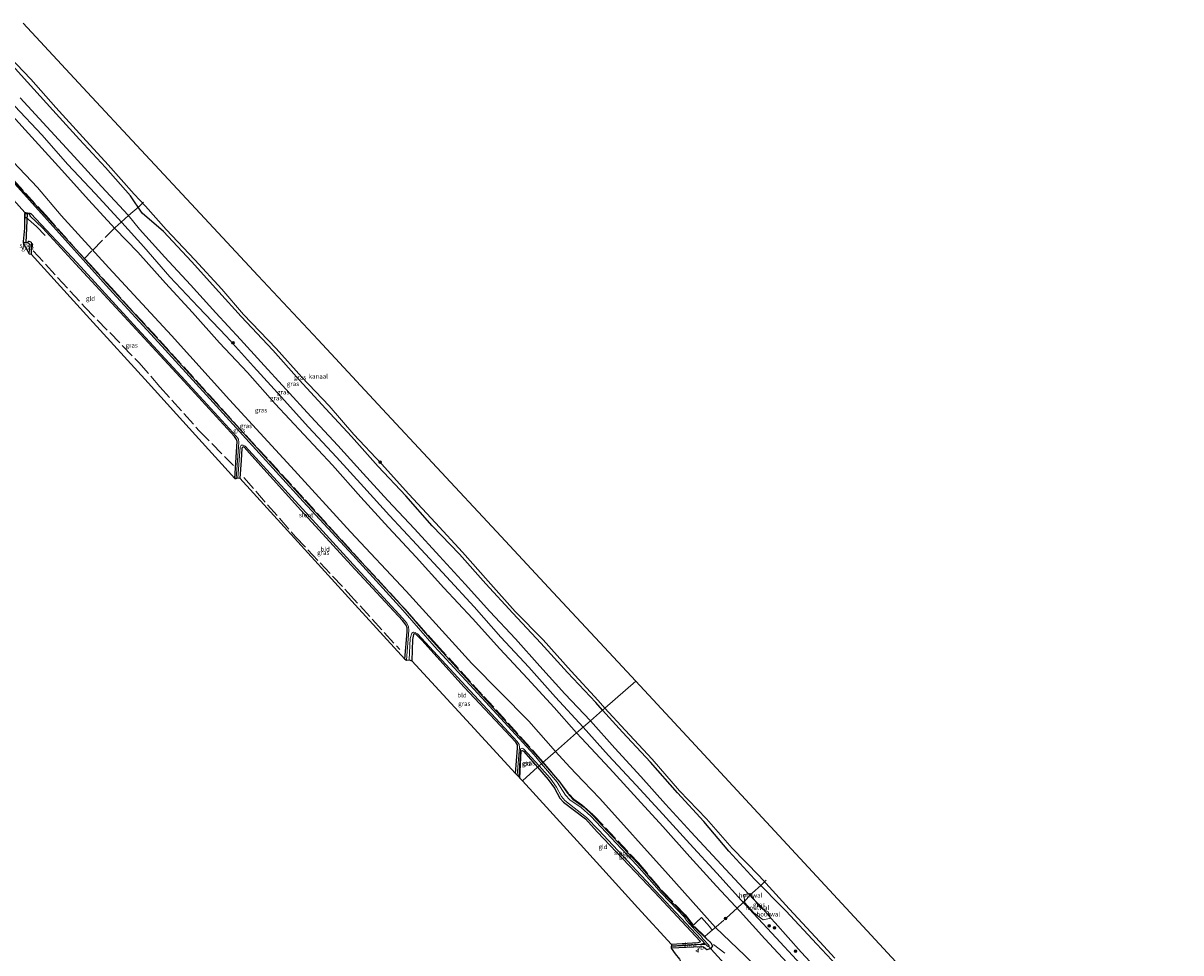
# Model space of a CAD drawing. Units: metres. Extents: x 130000 to 140008, y 412500 to 418753.
# Drawn here: x 133726 to 134370, y 412944 to 413460 of the extents above; entities that cross this region are included whole.
import ezdxf
from ezdxf.enums import TextEntityAlignment as Align

# ---------------------------------------------------------------- set-up
doc = ezdxf.new("R2010")
doc.units = ezdxf.units.M
doc.linetypes.add('IE-TERREINAFSCHEIDING', pattern=[10, 8, -2])
doc.layers.get('0').update_dxf_attribs({"lineweight": 25})
for name, color, linetype, lineweight in [('B-ME-GR-BOOM-S-B1', 93, 'Continuous', 18), ('B-ME-GW-KRUINLIJN-L-B1', 93, 'Continuous', 18), ('B-ME-GW-TEENLIJN-L-B1', 93, 'Continuous', 18), ('B-ME-IE-GRASLAND-GV-B6', 93, 'Continuous', 18), ('B-ME-IE-GRONDWERKLIJN-GROND_INGERICHT-GV-B6', 253, 'Continuous', 18), ('B-ME-IE-HULPGEOMETRIE-L-B1', 53, 'Continuous', 18), ('B-ME-IE-TERREINAFSCHEIDING-DOORGANG-L-B1', 8, 'IE-TERREINAFSCHEIDING-KUNSTMATIG-OPEN', 18), ('B-ME-IE-TERREINAFSCHEIDING-HOUTWAL-GV-B6', 8, 'IE-TERREINAFSCHEIDING-NATUURLIJK-HOUTWAL', 18), ('B-ME-IE-TERREINAFSCHEIDING-RASTERHEKWERK-L-B1', 8, 'IE-TERREINAFSCHEIDING', 18), ('B-ME-OB-WATERLIJN-L-B1', 133, 'OB-WATERLIJN', 18), ('B-ME-OG-WATER-GV-B6', 153, 'Continuous', 18), ('B-ME-VW-MEUBILAIR_WEGMEUBILAIR-VERKEERSBORD-S-B1', 8, 'Continuous', 18)]:
    doc.layers.add(name, color=color, linetype=linetype, lineweight=lineweight)
for name, color, linetype in [('B-ME-GW-INSTEEKWATERGANG-L-B1', 10, 'Continuous'), ('B-ME-KG-KADASTRAAL-OPNAMEDTMGRENS-L-B1', 10, 'Continuous'), ('B-ME-KW-DUIKER-L-B1', 10, 'Continuous')]:
    doc.layers.add(name, color=color, linetype=linetype)
doc.styles.add('NLCS-ISO', font='NLCS-ISO.TTF')
doc.linetypes.add('IE-TERREINAFSCHEIDING-KUNSTMATIG-OPEN', pattern='A,7,-1.5,[67,NLCS.SHX,S=0.75,R=0,X=0,Y=0],-1.5', length=10)
doc.linetypes.add('IE-TERREINAFSCHEIDING-NATUURLIJK-HOUTWAL', pattern='A,7,-1.5,[67,NLCS.SHX,S=0.75,R=45,X=0,Y=0],-1.5,7,-1.5,[70,NLCS.SHX,S=0.75,R=0,X=0,Y=0],-1.5', length=20)
doc.linetypes.add('OB-WATERLIJN', pattern='A,10,[32,NLCS.SHX,S=2,R=0,X=0,Y=0],-12', length=22)

# ---------------------------------------------------------------- blocks, each defined once
blk = doc.blocks.new('boom')
h = blk.add_hatch(color=256)
edge = h.paths.add_edge_path()
edge.add_arc((0, 0), 0.75, 0, 360)
blk.add_circle((0, 0), 0.75)
blk = doc.blocks.new('verkeersbord')
for p, q in [((0, 0.75), (-0.75, -0.625)), ((0.75, -0.625), (0, 0.75)), ((-0.75, -0.625), (0.75, -0.625))]:
    blk.add_line(p, q)

msp = doc.modelspace()

# ---------------------------------------------------------------- linework, layer by layer
at = {"layer": 'B-ME-GW-INSTEEKWATERGANG-L-B1'}
for points in [[(134048.476, 413078.597, 2.85), (134044.635, 413082.848, 2.851), (134028.953, 413099.509, 2.936), (134014.114, 413115.791, 2.998), (133998.607, 413132.51, 2.983), (133983.504, 413148.88, 3.051), (133968.878, 413165.213, 3.072), (133953.824, 413180.958, 3.14), (133939.109, 413197.694, 3.053), (133923.715, 413214.009, 3.114), (133908.89, 413230.723, 2.938), (133894.707, 413246.118, 3), (133879.908, 413262.14, 2.957), (133865.207, 413278.606, 2.965), (133847.65, 413297.445, 2.958), (133835.172, 413311.104, 2.958), (133820.036, 413327.92, 2.912), (133804.472, 413344.567, 2.96), (133792.591, 413354.751, 3.192), (133786.08, 413364.539, 2.986), (133772.201, 413380.139, 2.971), (133757.78, 413395.745, 2.942), (133742.967, 413412.109, 2.878), (133728.951, 413427.655, 2.95), (133713.545, 413444.6, 2.871)], [(133678.165, 413419.372, 0.274), (133700.639, 413394.52, 0.38), (133714.042, 413380.552, 0.459), (133738.965, 413353.346, 0.543), (133755.53, 413334.972, 0.45), (133760.71, 413329.25, 0.389), (133775.171, 413313.325, 0.458), (133802.065, 413284.047, 0.603), (133829.791, 413253.423, 0.499), (133856.63, 413224.107, 0.539), (133883.149, 413195.011, 0.651), (133909.965, 413165.683, 0.58), (133938.532, 413134.655, 0.713), (133951.208, 413120.045, 0.885), (133955.91, 413114.716, 0.587), (133982.076, 413086.063, 0.48), (134010.996, 413054.383, 0.456), (134015.257, 413049.424, 0.544)], [(133844.105, 413207.437, 0.477), (133845.307, 413227.947, 0.508), (133845.038, 413229.023, 0.585), (133843.841, 413230.753, 0.538), (133815.903, 413261.255, 0.504), (133786.992, 413292.578, 0.426), (133755.457, 413326.726, 0.732), (133737.154, 413346.687, 0.837), (133730.44, 413353.08, 0.916), (133730.132, 413354.376, 0.584), (133727.246, 413354.464, 0.9)], [(133726.542, 413339.137, 0.75), (133726.869, 413338.706, 0.727), (133728.986, 413338.593, 0.677), (133729.567, 413339.255, 0.749), (133730.26, 413339.13, 0.691), (133730.899, 413338.684, 0.682), (133731.155, 413337.924, 0.648), (133730.877, 413332.011, 0.687)], [(133938.523, 413106.848, 0.503), (133939.833, 413122.025, 0.43), (133939.936, 413124.397, 0.377), (133939.205, 413125.785, 0.502), (133937.282, 413128.398, 0.547), (133908.766, 413159.181, 0.586), (133880.723, 413189.669, 0.644), (133855.116, 413218.063, 0.592), (133849.337, 413224.714, 0.326), (133848.663, 413224.89, 0.408), (133847.971, 413224.163, 0.414), (133847.67, 413217.417, 0.612), (133846.778, 413207.566, 0.653)], [(134000.094, 413043.329, 0.602), (134001.186, 413057.411, 0.528), (134001.189, 413059.239, 0.536), (134000.241, 413060.693, 0.582), (133971.507, 413091.407, 0.682), (133947.95, 413117.463, 0.489), (133944.623, 413120.757, 0.353), (133943.885, 413120.933, 0.349), (133943.379, 413120.665, 0.401), (133942.725, 413117.762, 0.446), (133942.364, 413106.065, 0.681)], [(134348.45, 412749.891, 2.976), (134347.153, 412751.262, 2.98), (134333.297, 412766.323, 3.021), (134318.665, 412782.536, 2.978), (134303.17, 412798.683, 3.067), (134288.436, 412815.362, 2.999), (134273.043, 412832.221, 3.004), (134263.753, 412842.327, 3.06), (134249.863, 412858.578, 2.91), (134235.031, 412874.406, 3.026), (134220.282, 412890.383, 3.079), (134206.53, 412905.61, 2.889), (134192.399, 412921.304, 2.738), (134184.146, 412931.635, 2.83), (134175.749, 412939.693, 2.874), (134167.498, 412948.51, 2.923), (134150.254, 412967.036, 2.904), (134132.846, 412984.562, 3.069), (134118.587, 413000.165, 3.011), (134104.724, 413016.653, 2.937), (134090.001, 413032.71, 2.903), (134074.969, 413049.626, 2.757), (134059.469, 413066.43, 2.847), (134048.476, 413078.597, 2.85)], [(134002.471, 413040.86, 0.415), (134003.284, 413055.924, 0.333), (134003.672, 413056.197, 0.331), (134004.51, 413055.855, 0.421), (134012.301, 413046.829, 0.567)], [(134012.301, 413046.829, 0.567), (134018.212, 413039.98, 0.678), (134021.735, 413035.16, 0.714), (134024.746, 413029.743, 0.598), (134026.705, 413027.501, 0.583), (134039.028, 413018.248, 0.536), (134045.358, 413011.027, 0.76), (134077.203, 412977.401, 0.466), (134102.743, 412950.122, 0.526), (134102.484, 412949.538, 0.592), (134101.343, 412949.16, 0.677), (134086.762, 412948.267, 0.665)], [(134015.257, 413049.424, 0.544), (134024.659, 413038.483, 0.737), (134028.868, 413032.461, 1.247), (134031.982, 413029.074, 1.206), (134038.155, 413024.687, 0.86), (134042.794, 413020.207, 0.814), (134068.14, 412993.248, 0.79), (134081.779, 412977.478, 0.315), (134095.342, 412963.127, 0.488), (134097.723, 412959.567, 0.478), (134108.524, 412949.221, 0.577), (134109.488, 412947.658, 0.74), (134108.555, 412946.127, 0.935), (134106.326, 412945.397, 0.901), (134104.448, 412946.803, 0.94), (134103.433, 412947.107, 0.978), (134086.489, 412946.281, 1.017)]]:
    msp.add_polyline3d(points, dxfattribs=at)
at = {"layer": 'B-ME-GW-KRUINLIJN-L-B1'}
for points in [[(133696.489, 413434.987, 5.404), (133703.526, 413427.477, 5.447), (133718.431, 413411.241, 5.498), (133733.205, 413395.012, 5.52), (133747.993, 413378.798, 5.454), (133762.728, 413362.316, 5.429), (133777.63, 413346.215, 5.438), (133790.098, 413333.213, 5.598), (133805.6, 413315.957, 5.527), (133820.597, 413299.63, 5.449), (133835.526, 413282.775, 5.412), (133851.107, 413266.2, 5.495), (133866.515, 413248.825, 5.422), (133882.428, 413231.712, 5.386), (133898.406, 413214.764, 5.389), (133914.013, 413197.056, 5.383), (133929.53, 413180.13, 5.406), (133944.89, 413163.546, 5.432), (133960.227, 413146.596, 5.382), (133976.081, 413129.606, 5.442), (133991.29, 413112.597, 5.415), (134006.666, 413096.222, 5.493), (134021.444, 413080.122, 5.502), (134034.015, 413065.898, 5.477)], [(133700.25, 413438.192, 5.503), (133706.964, 413431.031, 5.509), (133721.83, 413414.227, 5.535), (133736.879, 413398.385, 5.444), (133751.353, 413381.826, 5.609), (133766.413, 413365.817, 5.414), (133781.259, 413349.671, 5.435), (133793.512, 413336.176, 5.498), (133808.027, 413319.533, 5.556), (133823.669, 413302.809, 5.469), (133839.381, 413286.199, 5.413), (133854.478, 413269.53, 5.48), (133869.839, 413252.818, 5.432), (133884.983, 413235.957, 5.438), (133900.508, 413219.26, 5.431), (133915.826, 413202.553, 5.518), (133930.016, 413186.73, 5.48), (133945.294, 413170.525, 5.448), (133961.634, 413152.775, 5.441), (133977.02, 413136.027, 5.407), (133991.98, 413119.146, 5.418), (134007.379, 413102.488, 5.41), (134022.323, 413085.874, 5.471), (134037.599, 413069.045, 5.44)], [(134034.015, 413065.898, 5.477), (134036.643, 413062.925, 5.472), (134052.249, 413046.31, 5.477), (134067.756, 413029.328, 5.438), (134081.953, 413013.87, 5.498), (134096.999, 412996.999, 5.507), (134111.656, 412980.664, 5.429), (134124.846, 412966.62, 5.596), (134138.655, 412951.411, 5.525), (134153.431, 412935.575, 5.495), (134168.668, 412918.974, 5.511), (134183.888, 412902.341, 5.493), (134199.465, 412885.409, 5.465), (134214.691, 412868.763, 5.385), (134230.198, 412852.263, 5.335), (134245.722, 412835.545, 5.345), (134260.83, 412819.03, 5.382), (134265.859, 412814.122, 5.378)], [(134037.599, 413069.045, 5.44), (134051.804, 413053.316, 5.517), (134067.154, 413036.931, 5.525), (134081.915, 413020.806, 5.481), (134096.952, 413004.345, 5.56), (134111.955, 412987.902, 5.515), (134127.373, 412970.972, 5.539), (134142.472, 412954.531, 5.476), (134158.622, 412937.212, 5.491), (134173.693, 412920.761, 5.534), (134188.508, 412904.657, 5.473), (134203.629, 412888.308, 5.45), (134218.548, 412872.024, 5.443), (134233.441, 412856.115, 5.33), (134247.717, 412840.074, 5.396), (134262.239, 412823.586, 5.431), (134277.278, 412807.215, 5.592), (134292.705, 412790.469, 5.586), (134308.476, 412773.41, 5.636), (134323.146, 412757.139, 5.671), (134337.838, 412740.99, 5.696)]]:
    msp.add_polyline3d(points, dxfattribs=at)
at = {"layer": 'B-ME-GW-TEENLIJN-L-B1'}
for p, q in [((134129.601, 412976.516, 3.676), (134133.1, 412972.862, 3.679)), ((134137.742, 412967.953, 3.678), (134141.959, 412963.019, 3.637))]:
    msp.add_line(p, q, dxfattribs=at)
for points in [[(133683.278, 413423.729, 0.68), (133698.803, 413406.834, 0.661), (133720.88, 413383.289, 0.975), (133734.443, 413369.053, 0.934), (133747.559, 413353.491, 0.894), (133774.03, 413324.478, 0.788), (133808.802, 413286.751, 0.855), (133841.03, 413251.07, 0.919), (133875.115, 413214.064, 0.949), (133908.343, 413177.633, 0.91), (133939.202, 413144.649, 0.929), (133975.737, 413104.574, 0.897), (134007.365, 413072.417, 1.109), (134022.361, 413055.663, 1.109)], [(133724.846, 413418.902, 3.624), (133739.572, 413402.843, 3.609), (133754.773, 413386.363, 3.586), (133769.913, 413369.735, 3.57), (133784.758, 413353.744, 3.561), (133791.094, 413346.007, 3.64), (133805.265, 413330.331, 3.627), (133819.466, 413314.979, 3.674), (133833.538, 413299.515, 3.69), (133847.279, 413284.683, 3.609), (133858.558, 413272.201, 3.629), (133872.392, 413257.036, 3.653), (133886.315, 413241.805, 3.588), (133901.246, 413225.781, 3.573), (133915.36, 413210.099, 3.564), (133929.168, 413195.102, 3.621), (133943.929, 413179.291, 3.565), (133957.858, 413164.184, 3.591), (133972.061, 413148.537, 3.638), (133985.811, 413133.465, 3.644), (134000.069, 413118.215, 3.608), (134013.579, 413102.998, 3.631), (134027.503, 413087.561, 3.675), (134041.675, 413072.625, 3.631)], [(134041.675, 413072.625, 3.631), (134055.274, 413057.49, 3.656), (134069.645, 413041.651, 3.658), (134083.421, 413026.244, 3.756), (134097.687, 413010.841, 3.721), (134111.96, 412995.361, 3.692), (134126.763, 412979.479, 3.674), (134129.601, 412976.516, 3.676)], [(134022.361, 413055.663, 1.109), (134030.27, 413046.827, 1.109), (134037.61, 413039.11, 1.357), (134046.905, 413029.437, 1.298), (134084.82, 412987.3, 1.164), (134111.224, 412957.692, 1.036)], [(134133.1, 412972.862, 3.679), (134137.24, 412968.54, 3.683), (134137.742, 412967.953, 3.678)], [(134141.959, 412963.019, 3.637), (134144.291, 412960.291, 3.615), (134158.836, 412944.097, 3.558), (134171.382, 412930.476, 3.453), (134185.254, 412915.178, 3.495), (134199.912, 412900.251, 3.354), (134213.475, 412884.604, 3.421), (134228.239, 412868.165, 3.511), (134243.027, 412851.973, 3.544), (134257.853, 412836.516, 3.437), (134266.502, 412826.607, 3.521), (134278.016, 412813.981, 3.514), (134292.911, 412797.682, 3.551), (134308.017, 412781.638, 3.505), (134321.997, 412766.467, 3.55), (134336.145, 412750.873, 3.521), (134341.813, 412744.324, 3.576)], [(134265.859, 412814.122, 5.378), (134259.571, 412819.05, 5.131), (134243.019, 412834.134, 4.554), (134226.414, 412849.358, 3.971), (134209.692, 412864.716, 3.432), (134192.447, 412880.656, 2.872), (134175.079, 412896.683, 2.324), (134157.284, 412913.056, 1.759), (134140.947, 412928.626, 1.437), (134140.925, 412928.62, 1.444), (134127.402, 412942.178, 1.297), (134111.224, 412957.692, 1.036)]]:
    msp.add_polyline3d(points, dxfattribs=at)
at = {"layer": 'B-ME-IE-GRASLAND-GV-B6'}
for points in [[(133715.028, 413445.747, 1.778), (133730.672, 413429.236, 1.778), (133744.592, 413413.585, 1.778), (133759.646, 413397.136, 1.778), (133773.642, 413381.63, 1.778), (133788.165, 413365.436, 1.778), (133794.377, 413358.685, 1.778), (133806.012, 413345.771, 1.778), (133821.803, 413328.969, 1.778), (133836.944, 413312.572, 1.778), (133848.956, 413298.489, 1.778), (133866.998, 413279.7, 1.778), (133881.373, 413263.588, 1.778), (133896.456, 413247.655, 1.778), (133910.274, 413231.841, 1.778), (133925.503, 413215.562, 1.778), (133940.826, 413198.654, 1.778), (133955.641, 413182.616, 1.778), (133970.667, 413166.437, 1.778), (133984.783, 413150.287, 1.778), (133999.947, 413133.5, 1.778), (134015.451, 413117.626, 1.778), (134030.944, 413100.167, 1.778), (134045.889, 413083.886, 1.778), (134049.733, 413079.702, 1.778)], [(133713.545, 413444.6, 2.871), (133728.951, 413427.655, 2.95), (133742.967, 413412.109, 2.878), (133757.78, 413395.745, 2.942), (133772.201, 413380.139, 2.971), (133786.08, 413364.539, 2.986), (133792.591, 413354.751, 3.192), (133804.472, 413344.567, 2.96), (133820.036, 413327.92, 2.912), (133835.172, 413311.104, 2.958), (133847.65, 413297.445, 2.958), (133865.207, 413278.606, 2.965), (133879.908, 413262.14, 2.957), (133894.707, 413246.118, 3), (133908.89, 413230.723, 2.938), (133923.715, 413214.009, 3.114), (133939.109, 413197.694, 3.053), (133953.824, 413180.958, 3.14), (133968.878, 413165.213, 3.072), (133983.504, 413148.88, 3.051), (133998.607, 413132.51, 2.983), (134014.114, 413115.791, 2.998), (134028.953, 413099.509, 2.936), (134044.635, 413082.848, 2.851), (134048.476, 413078.597, 2.85)], [(134049.733, 413079.702, 1.778), (134048.476, 413078.597, 2.85), (134044.635, 413082.848, 2.851), (134028.953, 413099.509, 2.936), (134014.114, 413115.791, 2.998), (133998.607, 413132.51, 2.983), (133983.504, 413148.88, 3.051), (133968.878, 413165.213, 3.072), (133953.824, 413180.958, 3.14), (133939.109, 413197.694, 3.053), (133923.715, 413214.009, 3.114), (133908.89, 413230.723, 2.938), (133894.707, 413246.118, 3), (133879.908, 413262.14, 2.957), (133865.207, 413278.606, 2.965), (133847.65, 413297.445, 2.958), (133835.172, 413311.104, 2.958), (133820.036, 413327.92, 2.912), (133804.472, 413344.567, 2.96), (133792.591, 413354.751, 3.192), (133786.08, 413364.539, 2.986), (133772.201, 413380.139, 2.971), (133757.78, 413395.745, 2.942), (133742.967, 413412.109, 2.878), (133728.951, 413427.655, 2.95), (133713.545, 413444.6, 2.871)], [(134041.675, 413072.625, 3.631), (134037.599, 413069.045, 5.44), (134022.323, 413085.874, 5.471), (134007.379, 413102.488, 5.41), (133991.98, 413119.146, 5.418), (133977.02, 413136.027, 5.407), (133961.634, 413152.775, 5.441), (133945.294, 413170.525, 5.448), (133930.016, 413186.73, 5.48), (133915.826, 413202.553, 5.518), (133900.508, 413219.26, 5.431), (133884.983, 413235.957, 5.438), (133869.839, 413252.818, 5.432), (133854.478, 413269.53, 5.48), (133839.381, 413286.199, 5.413), (133823.669, 413302.809, 5.469), (133808.027, 413319.533, 5.556), (133793.512, 413336.176, 5.498), (133781.259, 413349.671, 5.435), (133766.413, 413365.817, 5.414), (133751.353, 413381.826, 5.609), (133736.879, 413398.385, 5.444), (133721.83, 413414.227, 5.535)], [(133721.83, 413414.227, 5.535), (133736.879, 413398.385, 5.444), (133751.353, 413381.826, 5.609), (133766.413, 413365.817, 5.414), (133781.259, 413349.671, 5.435), (133793.512, 413336.176, 5.498), (133808.027, 413319.533, 5.556), (133823.669, 413302.809, 5.469), (133839.381, 413286.199, 5.413), (133854.478, 413269.53, 5.48), (133869.839, 413252.818, 5.432), (133884.983, 413235.957, 5.438), (133900.508, 413219.26, 5.431), (133915.826, 413202.553, 5.518), (133930.016, 413186.73, 5.48), (133945.294, 413170.525, 5.448), (133961.634, 413152.775, 5.441), (133977.02, 413136.027, 5.407), (133991.98, 413119.146, 5.418), (134007.379, 413102.488, 5.41), (134022.323, 413085.874, 5.471), (134037.599, 413069.045, 5.44)], [(133724.846, 413418.902, 3.624), (133739.572, 413402.843, 3.609), (133754.773, 413386.363, 3.586), (133769.913, 413369.735, 3.57), (133784.758, 413353.744, 3.561), (133791.094, 413346.007, 3.64), (133805.265, 413330.331, 3.627), (133819.466, 413314.979, 3.674), (133833.538, 413299.515, 3.69), (133847.279, 413284.683, 3.609), (133858.558, 413272.201, 3.629), (133872.392, 413257.036, 3.653), (133886.315, 413241.805, 3.588), (133901.246, 413225.781, 3.573), (133915.36, 413210.099, 3.564), (133929.168, 413195.102, 3.621), (133943.929, 413179.291, 3.565), (133957.858, 413164.184, 3.591), (133972.061, 413148.537, 3.638), (133985.811, 413133.465, 3.644), (134000.069, 413118.215, 3.608), (134013.579, 413102.998, 3.631), (134027.503, 413087.561, 3.675), (134041.675, 413072.625, 3.631)], [(134048.476, 413078.597, 2.85), (134041.675, 413072.625, 3.631), (134027.503, 413087.561, 3.675), (134013.579, 413102.998, 3.631), (134000.069, 413118.215, 3.608), (133985.811, 413133.465, 3.644), (133972.061, 413148.537, 3.638), (133957.858, 413164.184, 3.591), (133943.929, 413179.291, 3.565), (133929.168, 413195.102, 3.621), (133915.36, 413210.099, 3.564), (133901.246, 413225.781, 3.573), (133886.315, 413241.805, 3.588), (133872.392, 413257.036, 3.653), (133858.558, 413272.201, 3.629), (133847.279, 413284.683, 3.609), (133833.538, 413299.515, 3.69), (133819.466, 413314.979, 3.674), (133805.265, 413330.331, 3.627), (133791.094, 413346.007, 3.64), (133784.758, 413353.744, 3.561), (133769.913, 413369.735, 3.57), (133754.773, 413386.363, 3.586), (133739.572, 413402.843, 3.609), (133724.846, 413418.902, 3.624)], [(133718.431, 413411.241, 5.498), (133733.205, 413395.012, 5.52), (133747.993, 413378.798, 5.454), (133762.728, 413362.316, 5.429), (133777.63, 413346.215, 5.438), (133790.098, 413333.213, 5.598), (133805.6, 413315.957, 5.527), (133820.597, 413299.63, 5.449), (133835.526, 413282.775, 5.412), (133851.107, 413266.2, 5.495), (133866.515, 413248.825, 5.422), (133882.428, 413231.712, 5.386), (133898.406, 413214.764, 5.389), (133914.013, 413197.056, 5.383), (133929.53, 413180.13, 5.406), (133944.89, 413163.546, 5.432), (133960.227, 413146.596, 5.382), (133976.081, 413129.606, 5.442), (133991.29, 413112.597, 5.415), (134006.666, 413096.222, 5.493), (134021.444, 413080.122, 5.502), (134034.015, 413065.898, 5.477)], [(134037.599, 413069.045, 5.44), (134034.015, 413065.898, 5.477), (134021.444, 413080.122, 5.502), (134006.666, 413096.222, 5.493), (133991.29, 413112.597, 5.415), (133976.081, 413129.606, 5.442), (133960.227, 413146.596, 5.382), (133944.89, 413163.546, 5.432), (133929.53, 413180.13, 5.406), (133914.013, 413197.056, 5.383), (133898.406, 413214.764, 5.389), (133882.428, 413231.712, 5.386), (133866.515, 413248.825, 5.422), (133851.107, 413266.2, 5.495), (133835.526, 413282.775, 5.412), (133820.597, 413299.63, 5.449), (133805.6, 413315.957, 5.527), (133790.098, 413333.213, 5.598), (133777.63, 413346.215, 5.438), (133762.728, 413362.316, 5.429), (133747.993, 413378.798, 5.454), (133733.205, 413395.012, 5.52), (133718.431, 413411.241, 5.498)], [(134034.015, 413065.898, 5.477), (134022.361, 413055.663, 1.109), (134007.365, 413072.417, 1.109), (133975.737, 413104.574, 0.897), (133939.202, 413144.649, 0.929), (133908.343, 413177.633, 0.91), (133875.115, 413214.064, 0.949), (133841.03, 413251.07, 0.919), (133808.802, 413286.751, 0.855), (133774.03, 413324.478, 0.788), (133747.559, 413353.491, 0.894), (133734.443, 413369.053, 0.934), (133720.88, 413383.289, 0.975)], [(133720.88, 413383.289, 0.975), (133734.443, 413369.053, 0.934), (133747.559, 413353.491, 0.894), (133774.03, 413324.478, 0.788), (133808.802, 413286.751, 0.855), (133841.03, 413251.07, 0.919), (133875.115, 413214.064, 0.949), (133908.343, 413177.633, 0.91), (133939.202, 413144.649, 0.929), (133975.737, 413104.574, 0.897), (134007.365, 413072.417, 1.109), (134022.361, 413055.663, 1.109)], [(134015.257, 413049.424, 0.544), (134014.528, 413048.785, -0.41), (134010.378, 413053.657, -0.41), (133981.403, 413085.407, -0.41), (133954.887, 413114.147, -0.41), (133937.445, 413134.125, -0.41), (133909.604, 413164.789, -0.41), (133882.066, 413194.476, -0.41), (133855.806, 413223.429, -0.41), (133828.4, 413253.582, -0.41), (133801.425, 413283.19, -0.41), (133774.239, 413312.834, -0.41), (133759.886, 413328.866, -0.41), (133738.193, 413352.89, -0.41), (133713.442, 413380.275, -0.41)], [(134022.361, 413055.663, 1.109), (134015.257, 413049.424, 0.544), (134010.996, 413054.383, 0.456), (133982.076, 413086.063, 0.48), (133955.91, 413114.716, 0.587), (133951.208, 413120.045, 0.885), (133938.532, 413134.655, 0.713), (133909.965, 413165.683, 0.58), (133883.149, 413195.011, 0.651), (133856.63, 413224.107, 0.539), (133829.791, 413253.423, 0.499), (133802.065, 413284.047, 0.603), (133775.171, 413313.325, 0.458), (133760.71, 413329.25, 0.389), (133755.53, 413334.972, 0.45), (133738.965, 413353.346, 0.543), (133714.042, 413380.552, 0.459)], [(133714.042, 413380.552, 0.459), (133738.965, 413353.346, 0.543), (133755.53, 413334.972, 0.45), (133760.71, 413329.25, 0.389), (133775.171, 413313.325, 0.458), (133802.065, 413284.047, 0.603), (133829.791, 413253.423, 0.499), (133856.63, 413224.107, 0.539), (133883.149, 413195.011, 0.651), (133909.965, 413165.683, 0.58), (133938.532, 413134.655, 0.713), (133951.208, 413120.045, 0.885), (133955.91, 413114.716, 0.587), (133982.076, 413086.063, 0.48), (134010.996, 413054.383, 0.456), (134015.257, 413049.424, 0.544)], [(133727.35, 413355.221, -0.41), (133730.28, 413354.778, -0.41), (133730.302, 413354.821, -0.41), (133730.735, 413354.565, -0.41), (133756.553, 413327.29, -0.41), (133787.724, 413292.922, -0.41), (133816.441, 413261.863, -0.41), (133845.048, 413230.693, -0.41), (133846.133, 413229.126, -0.41), (133846.297, 413227.411, -0.41), (133844.909, 413207.415, -0.41), (133844.105, 413207.437, 0.477), (133845.307, 413227.947, 0.508), (133845.038, 413229.023, 0.585), (133843.841, 413230.753, 0.538), (133815.903, 413261.255, 0.504), (133786.992, 413292.578, 0.426), (133755.457, 413326.726, 0.732), (133737.154, 413346.687, 0.837), (133730.44, 413353.08, 0.916), (133730.132, 413354.376, 0.584), (133727.246, 413354.464, 0.9), (133727.35, 413355.221, -0.41)], [(133726.542, 413339.137, 0.75), (133726.869, 413338.706, 0.727), (133728.986, 413338.593, 0.677), (133729.567, 413339.255, 0.749), (133730.26, 413339.13, 0.691), (133730.899, 413338.684, 0.682), (133731.155, 413337.924, 0.648), (133730.877, 413332.011, 0.687), (133729.859, 413332.17, -0.403), (133730.176, 413337.648, -0.371), (133729.209, 413338.197, -0.387), (133726.538, 413338.349, -0.401), (133726.542, 413339.137, 0.75)], [(133939.56, 413106.401, -0.41), (133938.523, 413106.848, 0.503), (133939.833, 413122.025, 0.43), (133939.936, 413124.397, 0.377), (133939.205, 413125.785, 0.502), (133937.282, 413128.398, 0.547), (133908.766, 413159.181, 0.586), (133880.723, 413189.669, 0.644), (133855.116, 413218.063, 0.592), (133849.337, 413224.714, 0.326), (133848.663, 413224.89, 0.408), (133847.971, 413224.163, 0.414), (133847.67, 413217.417, 0.612), (133846.778, 413207.566, 0.653), (133845.664, 413207.665, -0.41), (133847.122, 413224.761, -0.41), (133847.612, 413225.926, -0.41), (133848.741, 413225.889, -0.41), (133849.834, 413225.321, -0.41), (133855.824, 413218.776, -0.41), (133881.602, 413190.393, -0.41), (133909.928, 413159.461, -0.41), (133937.528, 413129.509, -0.41), (133939.569, 413126.908, -0.41), (133940.571, 413124.879, -0.41), (133940.79, 413122.953, -0.41), (133939.56, 413106.401, -0.41)], [(134000.921, 413042.47, -0.41), (134000.094, 413043.329, 0.602), (134001.186, 413057.411, 0.528), (134001.189, 413059.239, 0.536), (134000.241, 413060.693, 0.582), (133971.507, 413091.407, 0.682), (133947.95, 413117.463, 0.489), (133944.623, 413120.757, 0.353), (133943.885, 413120.933, 0.349), (133943.379, 413120.665, 0.401), (133942.725, 413117.762, 0.446), (133942.364, 413106.065, 0.681), (133940.939, 413106.625, -0.41), (133941.462, 413118.442, -0.41), (133942.48, 413121.317, -0.41), (133943.302, 413121.931, -0.41), (133944.207, 413121.833, -0.41), (133945.502, 413120.998, -0.41), (133972.427, 413091.859, -0.41), (134001.051, 413061.189, -0.41), (134002.136, 413059.412, -0.41), (134002.224, 413057.869, -0.41), (134000.921, 413042.47, -0.41)], [(134171.382, 412930.476, 3.453), (134158.836, 412944.097, 3.558), (134144.291, 412960.291, 3.615), (134141.959, 412963.019, 3.637), (134140.373, 412966.563, 3.612), (134137.742, 412967.953, 3.678), (134137.24, 412968.54, 3.683), (134133.1, 412972.862, 3.679), (134130.234, 412976.617, 3.468), (134129.601, 412976.516, 3.676), (134126.763, 412979.479, 3.674), (134111.96, 412995.361, 3.692), (134097.687, 413010.841, 3.721), (134083.421, 413026.244, 3.756), (134069.645, 413041.651, 3.658), (134055.274, 413057.49, 3.656), (134041.675, 413072.625, 3.631), (134048.476, 413078.597, 2.85), (134059.469, 413066.43, 2.847), (134074.969, 413049.626, 2.757), (134090.001, 413032.71, 2.903), (134104.724, 413016.653, 2.937), (134118.587, 413000.165, 3.011), (134132.846, 412984.562, 3.069), (134150.254, 412967.036, 2.904), (134167.498, 412948.51, 2.923), (134175.749, 412939.693, 2.874)], [(134175.749, 412939.693, 2.874), (134167.498, 412948.51, 2.923), (134150.254, 412967.036, 2.904), (134132.846, 412984.562, 3.069), (134118.587, 413000.165, 3.011), (134104.724, 413016.653, 2.937), (134090.001, 413032.71, 2.903), (134074.969, 413049.626, 2.757), (134059.469, 413066.43, 2.847), (134048.476, 413078.597, 2.85), (134049.733, 413079.702, 1.778), (134060.937, 413067.507, 1.778), (134075.905, 413051.266, 1.778), (134091.264, 413033.708, 1.778), (134106.124, 413018.083, 1.778), (134120.504, 413001.775, 1.778), (134135.423, 412986.522, 1.778), (134152.091, 412968.153, 1.778), (134169.154, 412949.771, 1.778), (134177.565, 412940.753, 1.778)], [(134158.622, 412937.212, 5.491), (134142.472, 412954.531, 5.476), (134127.373, 412970.972, 5.539), (134111.955, 412987.902, 5.515), (134096.952, 413004.345, 5.56), (134081.915, 413020.806, 5.481), (134067.154, 413036.931, 5.525), (134051.804, 413053.316, 5.517), (134037.599, 413069.045, 5.44), (134041.675, 413072.625, 3.631), (134055.274, 413057.49, 3.656), (134069.645, 413041.651, 3.658), (134083.421, 413026.244, 3.756), (134097.687, 413010.841, 3.721), (134111.96, 412995.361, 3.692), (134126.763, 412979.479, 3.674), (134129.601, 412976.516, 3.676), (134126.887, 412976.082, 4.39), (134127.46, 412971.556, 5.453), (134132.402, 412965.826, 5.458), (134137.746, 412962.06, 4.814), (134141.959, 412963.019, 3.637), (134144.291, 412960.291, 3.615), (134158.836, 412944.097, 3.558), (134171.382, 412930.476, 3.453)], [(134127.402, 412942.178, 1.297), (134111.224, 412957.692, 1.036), (134084.82, 412987.3, 1.164), (134046.905, 413029.437, 1.298), (134037.61, 413039.11, 1.357), (134030.27, 413046.827, 1.109), (134022.361, 413055.663, 1.109), (134034.015, 413065.898, 5.477)], [(134153.431, 412935.575, 5.495), (134138.655, 412951.411, 5.525), (134124.846, 412966.62, 5.596), (134111.656, 412980.664, 5.429), (134096.999, 412996.999, 5.507), (134081.953, 413013.87, 5.498), (134067.756, 413029.328, 5.438), (134052.249, 413046.31, 5.477), (134036.643, 413062.925, 5.472), (134034.015, 413065.898, 5.477), (134037.599, 413069.045, 5.44), (134051.804, 413053.316, 5.517), (134067.154, 413036.931, 5.525), (134081.915, 413020.806, 5.481), (134096.952, 413004.345, 5.56), (134111.955, 412987.902, 5.515), (134127.373, 412970.972, 5.539), (134142.472, 412954.531, 5.476), (134158.622, 412937.212, 5.491)], [(134034.015, 413065.898, 5.477), (134036.643, 413062.925, 5.472), (134052.249, 413046.31, 5.477), (134067.756, 413029.328, 5.438), (134081.953, 413013.87, 5.498), (134096.999, 412996.999, 5.507), (134111.656, 412980.664, 5.429), (134124.846, 412966.62, 5.596), (134138.655, 412951.411, 5.525), (134153.431, 412935.575, 5.495)], [(134013.142, 413047.567, -0.41), (134012.301, 413046.829, 0.567), (134004.51, 413055.855, 0.421), (134003.672, 413056.197, 0.331), (134003.284, 413055.924, 0.333), (134002.471, 413040.86, 0.415), (134001.808, 413041.548, -0.41), (134002.795, 413056.77, -0.41), (134003.092, 413057.241, -0.41), (134003.801, 413057.477, -0.41), (134004.417, 413057.114, -0.41), (134013.142, 413047.567, -0.41)], [(134088.685, 412943.136, 1.322), (134086.489, 412946.281, 1.017), (134103.433, 412947.107, 0.978), (134104.448, 412946.803, 0.94), (134106.326, 412945.397, 0.901), (134108.555, 412946.127, 0.935), (134109.488, 412947.658, 0.74), (134108.524, 412949.221, 0.577), (134097.723, 412959.567, 0.478), (134095.342, 412963.127, 0.488), (134081.779, 412977.478, 0.315), (134068.14, 412993.248, 0.79), (134042.794, 413020.207, 0.814), (134038.155, 413024.687, 0.86), (134031.982, 413029.074, 1.206), (134028.868, 413032.461, 1.247), (134024.659, 413038.483, 0.737), (134015.257, 413049.424, 0.544), (134022.361, 413055.663, 1.109), (134030.27, 413046.827, 1.109), (134037.61, 413039.11, 1.357), (134046.905, 413029.437, 1.298), (134084.82, 412987.3, 1.164), (134111.224, 412957.692, 1.036), (134127.402, 412942.178, 1.297)], [(134015.257, 413049.424, 0.544), (134024.659, 413038.483, 0.737), (134028.868, 413032.461, 1.247), (134031.982, 413029.074, 1.206), (134038.155, 413024.687, 0.86), (134042.794, 413020.207, 0.814), (134068.14, 412993.248, 0.79), (134081.779, 412977.478, 0.315), (134095.342, 412963.127, 0.488), (134097.723, 412959.567, 0.478), (134108.524, 412949.221, 0.577), (134109.488, 412947.658, 0.74), (134108.555, 412946.127, 0.935), (134106.326, 412945.397, 0.901), (134104.448, 412946.803, 0.94), (134103.433, 412947.107, 0.978), (134086.489, 412946.281, 1.017), (134086.607, 412947.141, 0.183), (134103.651, 412948.379, 0.088), (134105.193, 412948.329, -0.032), (134104.282, 412949.048, 0.036), (134102.945, 412948.558, 0.127), (134086.665, 412947.557, 0.204), (134086.762, 412948.267, 0.665), (134101.343, 412949.16, 0.677), (134102.484, 412949.538, 0.592), (134102.743, 412950.122, 0.526), (134077.203, 412977.401, 0.466), (134045.358, 413011.027, 0.76), (134039.028, 413018.248, 0.536), (134026.705, 413027.501, 0.583), (134024.746, 413029.743, 0.598), (134021.735, 413035.16, 0.714), (134018.212, 413039.98, 0.678), (134012.301, 413046.829, 0.567), (134013.142, 413047.567, -0.41), (134019.383, 413040.738, -0.41), (134022.768, 413035.831, -0.41), (134025.621, 413030.512, -0.41), (134027.47, 413028.31, -0.41), (134039.545, 413018.853, -0.41), (134046.36, 413011.947, -0.41), (134077.763, 412978.238, -0.41), (134103.244, 412951.012, -0.41), (134105.974, 412948.178, -0.41), (134106.835, 412947.236, -0.41), (134107.658, 412947.712, -0.41), (134104.056, 412951.51, -0.41), (134103.007, 412953.165, -0.41), (134100.092, 412956.126, -0.41), (134095.129, 412961.61, -0.41), (134093.915, 412963.545, -0.41), (134081.181, 412976.867, -0.41), (134067.381, 412992.368, -0.41), (134041.875, 413019.677, -0.41), (134036.478, 413024.422, -0.41), (134030.177, 413028.639, -0.41), (134027.787, 413031.407, -0.41), (134023.167, 413038.643, -0.41), (134014.528, 413048.785, -0.41), (134015.257, 413049.424, 0.544)], [(134137.742, 412967.953, 3.678), (134136.244, 412968.744, 3.765), (134133.1, 412972.862, 3.679), (134137.24, 412968.54, 3.683), (134137.742, 412967.953, 3.678)]]:
    msp.add_polyline3d(points, dxfattribs=at)
at = {"layer": 'B-ME-IE-GRONDWERKLIJN-GROND_INGERICHT-GV-B6'}
for points in [[(133727.246, 413354.464, 0.9), (133730.132, 413354.376, 0.584), (133730.44, 413353.08, 0.916), (133737.154, 413346.687, 0.837), (133755.457, 413326.726, 0.732), (133786.992, 413292.578, 0.426), (133815.903, 413261.255, 0.504), (133843.841, 413230.753, 0.538), (133845.038, 413229.023, 0.585), (133845.307, 413227.947, 0.508), (133844.105, 413207.437, 0.477), (133822.294, 413231.434, 0.517), (133795.914, 413260.457, 0.566), (133763.549, 413296.065, 0.626), (133730.877, 413332.011, 0.687), (133731.155, 413337.924, 0.648), (133730.899, 413338.684, 0.682), (133730.26, 413339.13, 0.691), (133729.567, 413339.255, 0.749), (133728.986, 413338.593, 0.677), (133726.869, 413338.706, 0.727), (133726.542, 413339.137, 0.75), (133727.126, 413346.519, 1.191), (133727.246, 413354.464, 0.9)], [(133938.523, 413106.848, 0.503), (133911.023, 413137.037, 0.548), (133879.113, 413172.069, 0.6), (133846.778, 413207.566, 0.653), (133847.67, 413217.417, 0.612), (133847.971, 413224.163, 0.414), (133848.663, 413224.89, 0.408), (133849.337, 413224.714, 0.326), (133855.116, 413218.063, 0.592), (133880.723, 413189.669, 0.644), (133908.766, 413159.181, 0.586), (133937.282, 413128.398, 0.547), (133939.205, 413125.785, 0.502), (133939.936, 413124.397, 0.377), (133939.833, 413122.025, 0.43), (133938.523, 413106.848, 0.503)], [(134000.094, 413043.329, 0.602), (133975.043, 413070.553, 0.636), (133942.364, 413106.065, 0.681), (133942.725, 413117.762, 0.446), (133943.379, 413120.665, 0.401), (133943.885, 413120.933, 0.349), (133944.623, 413120.757, 0.353), (133947.95, 413117.463, 0.489), (133971.507, 413091.407, 0.682), (134000.241, 413060.693, 0.582), (134001.189, 413059.239, 0.536), (134001.186, 413057.411, 0.528), (134000.094, 413043.329, 0.602)], [(134012.301, 413046.829, 0.567), (134003.893, 413039.297, 0.42), (134002.471, 413040.86, 0.415), (134003.284, 413055.924, 0.333), (134003.672, 413056.197, 0.331), (134004.51, 413055.855, 0.421), (134012.301, 413046.829, 0.567)], [(134012.301, 413046.829, 0.567), (134018.212, 413039.98, 0.678), (134021.735, 413035.16, 0.714), (134024.746, 413029.743, 0.598), (134026.705, 413027.501, 0.583), (134039.028, 413018.248, 0.536), (134045.358, 413011.027, 0.76), (134077.203, 412977.401, 0.466), (134102.743, 412950.122, 0.526), (134102.484, 412949.538, 0.592), (134101.343, 412949.16, 0.677), (134086.762, 412948.267, 0.665), (134068.083, 412968.786, 0.61), (134036.195, 413003.814, 0.515), (134003.893, 413039.297, 0.42), (134012.301, 413046.829, 0.567)]]:
    msp.add_polyline3d(points, dxfattribs=at)
at = {"layer": 'B-ME-IE-HULPGEOMETRIE-L-B1'}
msp.add_polyline3d([(134066.877, 413094.758, 1.778), (134049.733, 413079.702, 1.778), (134048.476, 413078.597, 2.85), (134041.675, 413072.625, 3.631), (134037.599, 413069.045, 5.44), (134034.015, 413065.898, 5.477), (134022.361, 413055.663, 1.109), (134015.257, 413049.424, 0.544), (134014.528, 413048.785, -0.41), (134013.142, 413047.567, -0.41), (134012.301, 413046.829, 0.567), (134003.893, 413039.297, 0.42)], dxfattribs=at)
at = {"layer": 'B-ME-IE-TERREINAFSCHEIDING-DOORGANG-L-B1'}
for p, q in [((133727.632, 413352.769, 1.184), (133727.212, 413347.509, 1.239)), ((133780.926, 413349.804, 5.556), (133777.582, 413346.895, 5.589)), ((134126.218, 412971.238, 5.632), (134123.204, 412968.509, 5.53)), ((134100.509, 412960.584, 0.645), (134103.31, 412963.243, 0.784)), ((134109.338, 412956.257, 0.854), (134106.904, 412954.223, 0.664)), ((134109.338, 412956.257, 0.854), (134107.811, 412958.262, 0.889))]:
    msp.add_line(p, q, dxfattribs=at)
at = {"layer": 'B-ME-IE-TERREINAFSCHEIDING-HOUTWAL-GV-B6'}
for points in [[(134141.959, 412963.019, 3.637), (134137.746, 412962.06, 4.814), (134132.402, 412965.826, 5.458), (134127.46, 412971.556, 5.453), (134126.887, 412976.082, 4.39), (134129.601, 412976.516, 3.676), (134133.1, 412972.862, 3.679), (134136.244, 412968.744, 3.765), (134137.742, 412967.953, 3.678), (134141.959, 412963.019, 3.637)], [(134129.601, 412976.516, 3.676), (134130.234, 412976.617, 3.468), (134133.1, 412972.862, 3.679), (134129.601, 412976.516, 3.676)], [(134141.959, 412963.019, 3.637), (134137.742, 412967.953, 3.678), (134140.373, 412966.563, 3.612), (134141.959, 412963.019, 3.637)]]:
    msp.add_polyline3d(points, dxfattribs=at)
at = {"layer": 'B-ME-IE-TERREINAFSCHEIDING-RASTERHEKWERK-L-B1'}
for p, q in [((133727.803, 413355.397, 0.825), (133727.632, 413352.769, 1.184)), ((133727.212, 413347.509, 1.239), (133727.126, 413346.519, 1.191)), ((134103.31, 412963.243, 0.784), (134107.811, 412958.262, 0.889)), ((134106.904, 412954.223, 0.664), (134105.176, 412952.703, 0.541)), ((134105.176, 412952.703, 0.541), (134106.826, 412950.864, 0.736)), ((134116.397, 412943.537, 1.121), (134106.826, 412950.864, 0.736))]:
    msp.add_line(p, q, dxfattribs=at)
for points in [[(133678.665, 413419.798, 0.337), (133701.142, 413394.927, 0.414), (133714.269, 413380.647, 0.584), (133739.042, 413353.646, 0.625), (133755.614, 413335.046, 0.452), (133760.479, 413329.604, 0.39)], [(133793.347, 413360.893, 1.722), (133790.847, 413358.556, 3.108), (133784.907, 413353.629, 3.544), (133780.926, 413349.804, 5.556)], [(133727.955, 413352.627, 1.143), (133733.806, 413347.463, 0.999), (133738.617, 413342.355, 0.826)], [(133777.582, 413346.895, 5.589), (133764.616, 413333.829, 0.743), (133760.479, 413329.604, 0.39)], [(133732.098, 413333.869, 0.91), (133760.598, 413302.77, 0.884), (133790.815, 413271.733, 0.787), (133802.464, 413258.307, 0.735), (133824.308, 413233.934, 0.778), (133843.281, 413214.599, 0.716)], [(133760.479, 413329.604, 0.39), (133763.738, 413326.217, 0.472), (133775.277, 413313.48, 0.478), (133802.257, 413284.204, 0.641), (133829.947, 413253.685, 0.588), (133856.566, 413224.469, 0.67), (133883.149, 413195.498, 0.735), (133909.992, 413165.865, 0.614), (133938.589, 413134.828, 0.723), (133951.453, 413120.226, 1.075), (133956.17, 413115.015, 0.849), (133982.54, 413086.1, 0.766), (134011.203, 413054.556, 0.705), (134015.438, 413049.584, 0.762)], [(133849.114, 413207.811, 0.686), (133877.879, 413174.981, 0.731), (133906.92, 413143.95, 0.706), (133935.847, 413112.205, 0.63)], [(134015.438, 413049.584, 0.762), (134024.694, 413038.717, 0.885), (134029.832, 413031.792, 1.333), (134032.383, 413029.022, 1.305), (134036.996, 413025.912, 1.169), (134043.217, 413020.433, 1.053), (134068.398, 412993.631, 1.044), (134081.9, 412977.707, 0.685), (134094.417, 412964.76, 0.596), (134098.899, 412959.064, 0.575)], [(134139.292, 412984.045, 1.736), (134138.564, 412983.394, 1.75), (134136.313, 412981.141, 3.081), (134131.744, 412977.07, 3.549), (134126.218, 412971.238, 5.632)], [(134123.204, 412968.509, 5.53), (134111.583, 412958.047, 1.101), (134109.338, 412956.257, 0.854)], [(134105.176, 412952.703, 0.541), (134098.899, 412959.064, 0.575), (134100.509, 412960.584, 0.645)]]:
    msp.add_polyline3d(points, dxfattribs=at)
at = {"layer": 'B-ME-KG-KADASTRAAL-OPNAMEDTMGRENS-L-B1'}
for points in [[(133726.378, 413460.458, 1.778), (133759.69, 413424.681, 1.778), (133792.079, 413389.894, 1.778), (133824.891, 413354.653, 1.778), (133857.129, 413320.03, 1.778), (133890.36, 413284.339, 1.778), (133923.555, 413248.687, 1.778), (133956.412, 413213.398, 1.778), (133989.487, 413177.876, 1.778), (134021.057, 413143.969, 1.778), (134046.869, 413116.246, 1.778), (134066.877, 413094.758, 1.778)], [(133673.416, 413415.325, -0.41), (133727.35, 413355.221, -0.41), (133727.246, 413354.464, 0.9), (133727.126, 413346.519, 1.191), (133726.542, 413339.137, 0.75), (133726.538, 413338.349, -0.401), (133729.859, 413332.17, -0.403), (133730.877, 413332.011, 0.687), (133763.549, 413296.065, 0.626), (133795.914, 413260.457, 0.566), (133822.294, 413231.434, 0.517), (133844.105, 413207.437, 0.477), (133844.909, 413207.415, -0.41), (133845.664, 413207.665, -0.41), (133846.778, 413207.566, 0.653), (133879.113, 413172.069, 0.6), (133911.023, 413137.037, 0.548), (133938.523, 413106.848, 0.503), (133939.56, 413106.401, -0.41), (133940.939, 413106.625, -0.41), (133942.364, 413106.065, 0.681), (133975.043, 413070.553, 0.636), (134000.094, 413043.329, 0.602), (134000.921, 413042.47, -0.41), (134001.808, 413041.548, -0.41), (134002.471, 413040.86, 0.415), (134003.893, 413039.297, 0.42)], [(134066.877, 413094.758, 1.778), (134100.088, 413058.903, 1.778), (134132.496, 413023.916, 1.778), (134165.083, 412988.736, 1.778), (134197.763, 412953.454, 1.778), (134229.558, 412919.129, 1.778), (134261.143, 412885.029, 1.778), (134293.208, 412850.412, 1.778), (134325.077, 412816.007, 1.778), (134350.725, 412788.317, 1.778), (134369.762, 412767.765, 1.778)], [(134003.893, 413039.297, 0.42), (134036.195, 413003.814, 0.515), (134068.083, 412968.786, 0.61), (134086.762, 412948.267, 0.665), (134086.665, 412947.557, 0.204), (134086.607, 412947.141, 0.183), (134086.489, 412946.281, 1.017), (134088.685, 412943.136, 1.322), (134091.163, 412940.151, 1.207), (134092.768, 412936.849, 0.965), (134092.982, 412935.901, -0.15), (134093.184, 412935.005, -0.15), (134093.372, 412934.172, 0.694), (134125.6, 412898.403, 0.675), (134158.059, 412862.377, 0.656), (134190.079, 412826.839, 0.638), (134221.762, 412791.674, 0.619), (134253.654, 412756.278, 0.6), (134281.211, 412725.693, 0.584), (134297.734, 412707.354, 0.575)]]:
    msp.add_polyline3d(points, dxfattribs=at)
at = {"layer": 'B-ME-KW-DUIKER-L-B1'}
for p, q in [((133728.053, 413338.313, 0.456), (133728.958, 413354.915, 0.55)), ((134107.05, 412947.601, -0.302), (134115.923, 412937.834, -0.268))]:
    msp.add_line(p, q, dxfattribs=at)
at = {"layer": 'B-ME-OB-WATERLIJN-L-B1'}
for points in [[(133715.028, 413445.747, 1.778), (133730.672, 413429.236, 1.778), (133744.592, 413413.585, 1.778), (133759.646, 413397.136, 1.778), (133773.642, 413381.63, 1.778), (133788.165, 413365.436, 1.778), (133794.377, 413358.685, 1.778), (133806.012, 413345.771, 1.778), (133821.803, 413328.969, 1.778), (133836.944, 413312.572, 1.778), (133848.956, 413298.489, 1.778), (133866.998, 413279.7, 1.778), (133881.373, 413263.588, 1.778), (133896.456, 413247.655, 1.778), (133910.274, 413231.841, 1.778), (133925.503, 413215.562, 1.778), (133940.826, 413198.654, 1.778), (133955.641, 413182.616, 1.778), (133970.667, 413166.437, 1.778), (133984.783, 413150.287, 1.778), (133999.947, 413133.5, 1.778), (134015.451, 413117.626, 1.778), (134030.944, 413100.167, 1.778), (134045.889, 413083.886, 1.778), (134049.733, 413079.702, 1.778)], [(134049.733, 413079.702, 1.778), (134060.937, 413067.507, 1.778), (134075.905, 413051.266, 1.778), (134091.264, 413033.708, 1.778), (134106.124, 413018.083, 1.778), (134120.504, 413001.775, 1.778), (134135.423, 412986.522, 1.778), (134152.091, 412968.153, 1.778), (134169.154, 412949.771, 1.778), (134177.565, 412940.753, 1.778)]]:
    msp.add_polyline3d(points, dxfattribs=at)
at = {"layer": 'B-ME-OG-WATER-GV-B6'}
for points in [[(133726.378, 413460.458, 1.778), (133759.69, 413424.681, 1.778), (133792.079, 413389.894, 1.778), (133824.891, 413354.653, 1.778), (133857.129, 413320.03, 1.778), (133890.36, 413284.339, 1.778), (133923.555, 413248.687, 1.778), (133956.412, 413213.398, 1.778), (133989.487, 413177.876, 1.778), (134021.057, 413143.969, 1.778), (134046.869, 413116.246, 1.778), (134066.877, 413094.758, 1.778)], [(134066.877, 413094.758, 1.778), (134049.733, 413079.702, 1.778), (134045.889, 413083.886, 1.778), (134030.944, 413100.167, 1.778), (134015.451, 413117.626, 1.778), (133999.947, 413133.5, 1.778), (133984.783, 413150.287, 1.778), (133970.667, 413166.437, 1.778), (133955.641, 413182.616, 1.778), (133940.826, 413198.654, 1.778), (133925.503, 413215.562, 1.778), (133910.274, 413231.841, 1.778), (133896.456, 413247.655, 1.778), (133881.373, 413263.588, 1.778), (133866.998, 413279.7, 1.778), (133848.956, 413298.489, 1.778), (133836.944, 413312.572, 1.778), (133821.803, 413328.969, 1.778), (133806.012, 413345.771, 1.778), (133794.377, 413358.685, 1.778), (133788.165, 413365.436, 1.778), (133773.642, 413381.63, 1.778), (133759.646, 413397.136, 1.778), (133744.592, 413413.585, 1.778), (133730.672, 413429.236, 1.778), (133715.028, 413445.747, 1.778)], [(134014.528, 413048.785, -0.41), (134013.142, 413047.567, -0.41), (134004.417, 413057.114, -0.41), (134003.801, 413057.477, -0.41), (134003.092, 413057.241, -0.41), (134002.795, 413056.77, -0.41), (134001.808, 413041.548, -0.41), (134000.921, 413042.47, -0.41), (134002.224, 413057.869, -0.41), (134002.136, 413059.412, -0.41), (134001.051, 413061.189, -0.41), (133972.427, 413091.859, -0.41), (133945.502, 413120.998, -0.41), (133944.207, 413121.833, -0.41), (133943.302, 413121.931, -0.41), (133942.48, 413121.317, -0.41), (133941.462, 413118.442, -0.41), (133940.939, 413106.625, -0.41), (133939.56, 413106.401, -0.41), (133940.79, 413122.953, -0.41), (133940.571, 413124.879, -0.41), (133939.569, 413126.908, -0.41), (133937.528, 413129.509, -0.41), (133909.928, 413159.461, -0.41), (133881.602, 413190.393, -0.41), (133855.824, 413218.776, -0.41), (133849.834, 413225.321, -0.41), (133848.741, 413225.889, -0.41), (133847.612, 413225.926, -0.41), (133847.122, 413224.761, -0.41), (133845.664, 413207.665, -0.41), (133844.909, 413207.415, -0.41), (133846.297, 413227.411, -0.41), (133846.133, 413229.126, -0.41), (133845.048, 413230.693, -0.41), (133816.441, 413261.863, -0.41), (133787.724, 413292.922, -0.41), (133756.553, 413327.29, -0.41), (133730.735, 413354.565, -0.41), (133730.302, 413354.821, -0.41), (133730.28, 413354.778, -0.41), (133727.35, 413355.221, -0.41), (133673.416, 413415.325, -0.41)], [(133713.442, 413380.275, -0.41), (133738.193, 413352.89, -0.41), (133759.886, 413328.866, -0.41), (133774.239, 413312.834, -0.41), (133801.425, 413283.19, -0.41), (133828.4, 413253.582, -0.41), (133855.806, 413223.429, -0.41), (133882.066, 413194.476, -0.41), (133909.604, 413164.789, -0.41), (133937.445, 413134.125, -0.41), (133954.887, 413114.147, -0.41), (133981.403, 413085.407, -0.41), (134010.378, 413053.657, -0.41), (134014.528, 413048.785, -0.41)], [(133726.538, 413338.349, -0.401), (133729.209, 413338.197, -0.387), (133730.176, 413337.648, -0.371), (133729.859, 413332.17, -0.403), (133726.538, 413338.349, -0.401)], [(134177.565, 412940.753, 1.778), (134169.154, 412949.771, 1.778), (134152.091, 412968.153, 1.778), (134135.423, 412986.522, 1.778), (134120.504, 413001.775, 1.778), (134106.124, 413018.083, 1.778), (134091.264, 413033.708, 1.778), (134075.905, 413051.266, 1.778), (134060.937, 413067.507, 1.778), (134049.733, 413079.702, 1.778), (134066.877, 413094.758, 1.778), (134100.088, 413058.903, 1.778), (134132.496, 413023.916, 1.778), (134165.083, 412988.736, 1.778), (134197.763, 412953.454, 1.778), (134229.558, 412919.129, 1.778)], [(134014.528, 413048.785, -0.41), (134023.167, 413038.643, -0.41), (134027.787, 413031.407, -0.41), (134030.177, 413028.639, -0.41), (134036.478, 413024.422, -0.41), (134041.875, 413019.677, -0.41), (134067.381, 412992.368, -0.41), (134081.181, 412976.867, -0.41), (134093.915, 412963.545, -0.41), (134095.129, 412961.61, -0.41), (134100.092, 412956.126, -0.41), (134103.007, 412953.165, -0.41), (134104.056, 412951.51, -0.41), (134107.658, 412947.712, -0.41), (134106.835, 412947.236, -0.41), (134105.974, 412948.178, -0.41), (134103.244, 412951.012, -0.41), (134077.763, 412978.238, -0.41), (134046.36, 413011.947, -0.41), (134039.545, 413018.853, -0.41), (134027.47, 413028.31, -0.41), (134025.621, 413030.512, -0.41), (134022.768, 413035.831, -0.41), (134019.383, 413040.738, -0.41), (134013.142, 413047.567, -0.41), (134014.528, 413048.785, -0.41)], [(134086.607, 412947.141, 0.183), (134086.665, 412947.557, 0.204), (134102.945, 412948.558, 0.127), (134104.282, 412949.048, 0.036), (134105.193, 412948.329, -0.032), (134103.651, 412948.379, 0.088), (134086.607, 412947.141, 0.183)]]:
    msp.add_polyline3d(points, dxfattribs=at)

# ---------------------------------------------------------------- block references
at = {"layer": 'B-ME-GR-BOOM-S-B1', "rotation": 90}
for p in [(133843.07, 413282.81, 7.042), (133924.791, 413216.418, 1.871), (134116.802, 412962.782, 3.05), (134140.998, 412958.642, 5.206), (134144, 412957.62, 5.106), (134155.638, 412944.559, 5.377)]:
    msp.add_blockref('boom', p, dxfattribs=at)
at = {"layer": 'B-ME-VW-MEUBILAIR_WEGMEUBILAIR-VERKEERSBORD-S-B1', "rotation": 90}
msp.add_blockref('verkeersbord', (134100.909, 412944.742, 1.018), dxfattribs=at)

# ---------------------------------------------------------------- texts
at = {"layer": 'B-ME-IE-GRASLAND-GV-B6', "ltscale": 0.2, "style": 'NLCS-ISO'}
for p in [(133728.846, 413335.633), (133786.771, 413281.318), (133876.382, 413259.984), (133880.359, 413263.585), (133867.044, 413252.045), (133870.962, 413255.34), (133858.646, 413245.325), (133846.558, 413234.079), (133850.263, 413236.576), (133893.227, 413166.163), (133971.581, 413082.201), (134007.475, 413049.169), (134060.894, 412997.41), (134135.421, 412970.408)]:
    msp.add_text('gras', height=2.5, dxfattribs=at).set_placement(p, align=Align.MIDDLE_CENTER)
at = {"layer": 'B-ME-IE-GRONDWERKLIJN-GROND_INGERICHT-GV-B6', "ltscale": 0.2, "style": 'NLCS-ISO'}
for s, p in [('gld', (133763.871, 413307.363)), ('bld', (133894.279, 413168.067)), ('bld', (133970.329, 413086.893)), ('gld', (134006.062, 413048.827)), ('gld', (134048.693, 413002.606))]:
    msp.add_text(s, height=2.5, dxfattribs=at).set_placement(p, align=Align.MIDDLE_CENTER)
at = {"layer": 'B-ME-IE-TERREINAFSCHEIDING-HOUTWAL-GV-B6', "ltscale": 0.2, "style": 'NLCS-ISO'}
for p in [(134130.634, 412975.628), (134134.51, 412968.764), (134140.508, 412965.139)]:
    msp.add_text('houtwal', height=2.5, dxfattribs=at).set_placement(p, align=Align.MIDDLE_CENTER)
at = {"layer": 'B-ME-OG-WATER-GV-B6', "ltscale": 0.2, "style": 'NLCS-ISO'}
for s, p in [('sloot', (133728.464, 413336.943)), ('kanaal', (133890.472, 413264.123)), ('sloot', (133883.729, 413187.02)), ('sloot', (134058.81, 412999.296)), ('sloot', (134096.564, 412948.022))]:
    msp.add_text(s, height=2.5, dxfattribs=at).set_placement(p, align=Align.MIDDLE_CENTER)
at = {"layer": 'B-ME-VW-MEUBILAIR_WEGMEUBILAIR-VERKEERSBORD-S-B1', "ltscale": 0.2, "style": 'NLCS-ISO'}
msp.add_text('vb', height=2.5, dxfattribs=at).set_placement((134100.909, 412944.742, 1.018), align=Align.BOTTOM_LEFT)

doc.saveas('drawing.dxf')
